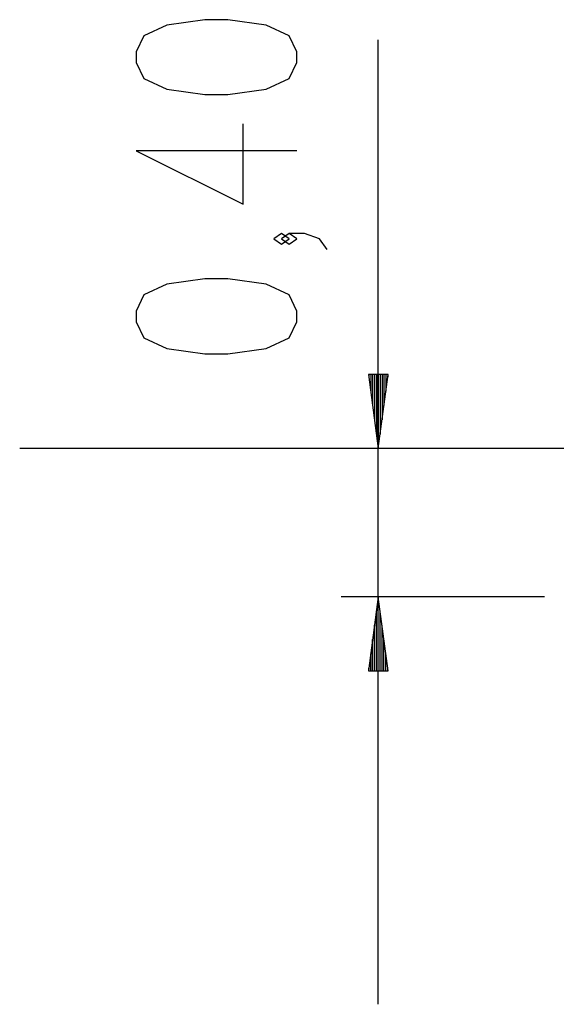
# Model space of a CAD drawing. Units: inches. Extents: x 112 to 187, y 49 to 161.
# Drawn here: x 113 to 127, y 126 to 153 of the extents above; entities that cross this region are included whole.
import ezdxf

# ---------------------------------------------------------------- set-up
doc = ezdxf.new("R2010")
doc.units = ezdxf.units.IN
doc.header["$MEASUREMENT"] = 0
doc.layers.add('Ebene 1', color=7, linetype='Continuous')

# ---------------------------------------------------------------- blocks, each defined once
blk = doc.blocks.new('block 2')
at = {"layer": 'Ebene 1', "color": 179, "lineweight": 25, "true_color": 0x1a171b}
for points in [[(120.142, 151.712), (120.142, 152.001), (119.936, 152.434), (119.317, 152.723), (118.286, 152.867), (117.667, 152.867), (116.636, 152.723), (116.017, 152.434), (115.811, 152.001), (115.811, 151.712), (116.017, 151.279), (116.636, 150.99), (117.667, 150.846), (118.286, 150.846), (119.317, 150.99), (119.936, 151.279), (120.142, 151.712), (120.142, 151.712)], [(122.342, 126.296), (122.342, 152.323)], [(120.142, 149.332), (115.811, 149.332), (118.698, 147.888), (118.698, 150.054)], [(119.936, 146.952), (119.73, 147.096), (119.523, 146.952), (119.73, 146.807), (119.936, 146.952), (119.936, 146.952)], [(120.967, 146.663), (120.761, 146.952), (120.348, 147.096), (119.936, 147.096), (119.73, 146.952), (119.936, 146.807), (120.142, 146.952), (119.936, 147.096)], [(120.142, 144.716), (120.142, 145.005), (119.936, 145.438), (119.317, 145.727), (118.286, 145.871), (117.667, 145.871), (116.636, 145.727), (116.017, 145.438), (115.811, 145.005), (115.811, 144.716), (116.017, 144.283), (116.636, 143.994), (117.667, 143.85), (118.286, 143.85), (119.317, 143.994), (119.936, 144.283), (120.142, 144.716), (120.142, 144.716)], [(122.079, 143.296), (122.342, 141.296)], [(122.605, 143.296), (122.079, 143.296)], [(122.088, 143.296), (122.088, 143.226)], [(122.088, 143.296), (122.088, 143.226)], [(122.139, 143.296), (122.139, 142.84)], [(122.189, 143.296), (122.189, 142.454)], [(122.24, 143.296), (122.24, 142.068)], [(122.291, 143.296), (122.291, 141.682)], [(122.342, 143.296), (122.342, 141.296)], [(122.342, 143.296), (122.342, 141.296)], [(122.342, 141.296), (122.605, 143.296)], [(122.393, 143.296), (122.393, 141.682)], [(122.444, 143.296), (122.444, 142.068)], [(122.494, 143.296), (122.494, 142.454)], [(122.545, 143.296), (122.545, 142.84)], [(122.596, 143.296), (122.596, 143.226)], [(122.596, 143.296), (122.596, 143.226)], [(117.669, 141.296), (116.434, 141.296), (115.338, 141.296), (114.406, 141.296), (113.659, 141.296), (113.113, 141.296), (112.78, 141.296), (112.669, 141.296)], [(121.869, 141.296), (117.669, 141.296)], [(134.836, 141.296), (133.883, 141.296), (132.783, 141.296), (131.559, 141.296), (130.239, 141.296), (128.847, 141.296), (127.414, 141.296), (125.971, 141.296), (124.545, 141.296), (123.169, 141.296), (121.869, 141.296)], [(126.824, 137.296), (121.342, 137.296)], [(122.342, 137.296), (122.079, 135.296)], [(122.342, 135.296), (122.342, 137.296)], [(122.342, 135.296), (122.342, 137.296)], [(122.605, 135.296), (122.342, 137.296)], [(122.291, 135.296), (122.291, 136.911)], [(122.393, 135.296), (122.393, 136.911)], [(122.24, 135.296), (122.24, 136.525)], [(122.444, 135.296), (122.444, 136.525)], [(122.189, 135.296), (122.189, 136.139)], [(122.494, 135.296), (122.494, 136.139)], [(122.139, 135.296), (122.139, 135.753)], [(122.545, 135.296), (122.545, 135.753)], [(122.079, 135.296), (122.605, 135.296)], [(122.088, 135.296), (122.088, 135.367)], [(122.088, 135.296), (122.088, 135.367)], [(122.596, 135.296), (122.596, 135.367)], [(122.596, 135.296), (122.596, 135.367)]]:
    blk.add_lwpolyline(points, dxfattribs=at)

msp = doc.modelspace()

# ---------------------------------------------------------------- block references
at = {"layer": 'Ebene 1'}
msp.add_blockref('block 2', (0, 0), dxfattribs=at)

doc.saveas('drawing.dxf')
